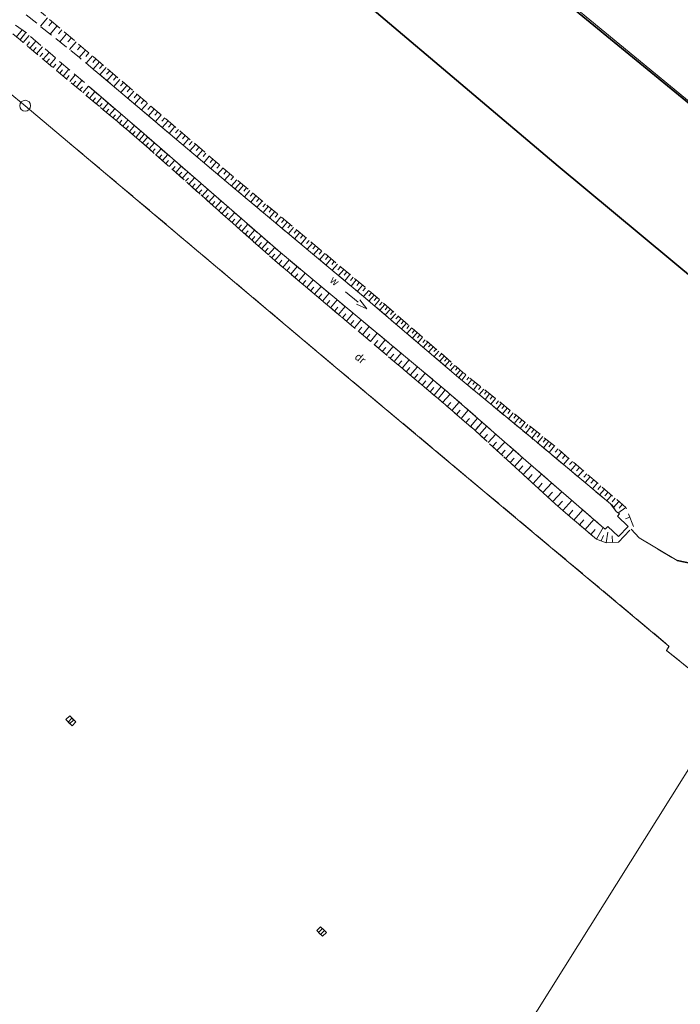
# Model space of a CAD drawing. Extents: x 6541259 to 6544582, y 6029264 to 6032037.
# Drawn here: x 6541688 to 6541748, y 6030109 to 6030200 of the extents above; entities that cross this region are included whole.
import ezdxf
from ezdxf.enums import TextEntityAlignment as Align

# ---------------------------------------------------------------- set-up
doc = ezdxf.new("R2010")
doc.units = 0
doc.header["$MEASUREMENT"] = 0
for name, pattern in [('1.5_0.5', [2, 1.5, -0.5]), ('219-500', [0]), ('823-500', [1.75, 1.25, -0.5])]:
    doc.linetypes.add(name, pattern=pattern)
doc.layers.get('0').update_dxf_attribs({"color": 2, "linetype": 'CONTINUOUS', "lineweight": 0})
for name, color, linetype, lineweight in [('-chodnik', 7, 'CONTINUOUS', 0), ('-ewidencja', 7, 'CONTINUOUS', 0), ('-jezdnia', 63, 'CONTINUOUS', 0), ('-murki ogrodzenia', 7, 'CONTINUOUS', 0), ('-skarpy', 7, 'CONTINUOUS', 0), ('-słupy studzienki hydranty lampy', 7, 'CONTINUOUS', 0), ('-wody pow', 7, 'CONTINUOUS', 0)]:
    doc.layers.add(name, color=color, linetype=linetype, lineweight=lineweight)
doc.styles.get("Standard").update_dxf_attribs({"font": 'txt', "width": 0.75})
doc.linetypes.add('902-500', pattern='A,3.75,0,[1,ksztalty.shx,S=0.5,R=0,X=0,Y=0],3.75', length=7.5)
doc.linetypes.add('902-500b', pattern='A,3.75,0,[9,ksztalty.shx,S=0.5,R=0,X=0,Y=0],3.75', length=7.5)

# ---------------------------------------------------------------- blocks, each defined once
blk = doc.blocks.new('NIEZNANY')
at = {"layer": '-słupy studzienki hydranty lampy'}
blk.add_circle((0, 0), 0.5, dxfattribs=at)
blk = doc.blocks.new('US22A')
at = {"color": 0, "linetype": 'Continuous', "lineweight": 0}
blk.add_lwpolyline([(-0.25, -0.25), (0.25, -0.25), (0.25, 0.25), (-0.25, 0.25)], close=True, dxfattribs=at)
blk = doc.blocks.new('993')
at = {"color": 0, "linetype": 'Continuous', "lineweight": 0}
for p, q in [((0, 0), (1.5, 0)), ((1.5, 0.25), (2.5, 0)), ((2.5, 0), (1.5, -0.25))]:
    blk.add_line(p, q, dxfattribs=at)

msp = doc.modelspace()

# ---------------------------------------------------------------- linework, layer by layer
at = {"layer": '-chodnik', "color": 7, "linetype": '1.5_0.5', "lineweight": 18}
for points in [[(6541693.881, 6030192.964), (6541698.73, 6030188.89), (6541711.18, 6030177.81), (6541726.16, 6030165.14), (6541729.56, 6030162.21), (6541733.97, 6030158.17), (6541737.62, 6030154.85), (6541740.7, 6030152.22), (6541741.61, 6030151.89), (6541742.74, 6030151.96), (6541743.88, 6030153.14), (6541744.64, 6030152.36), (6541748.11, 6030150.25), (6541760.43, 6030147.65)], [(6541692.386, 6030188.556), (6541716.79, 6030168), (6541747.37, 6030142.41), (6541747.15, 6030142.01), (6541753.53, 6030136.85), (6541753.95, 6030137.54)]]:
    msp.add_lwpolyline(points, dxfattribs=at)
at = {"layer": '-ewidencja', "color": 7, "linetype": '902-500', "lineweight": 35}
msp.add_lwpolyline([(6541701.83, 6030216.403), (6541703.03, 6030215.43), (6541737.19, 6030186.5), (6541768.05, 6030160.83)], dxfattribs=at)
at = {"layer": '-ewidencja', "color": 7, "linetype": '902-500', "lineweight": 35, "flags": 128}
for points in [[(6541755.31, 6030215.52), (6541738.45, 6030201.06), (6541765.61, 6030178.8), (6541774.31, 6030171.39), (6541766.47, 6030158.16)], [(6541748.11, 6030150.25), (6541760.43, 6030147.7)]]:
    msp.add_lwpolyline(points, dxfattribs=at)
at = {"layer": '-ewidencja', "color": 7, "linetype": '219-500', "lineweight": 18, "flags": 128}
for points in [[(6541738.71, 6030201.06), (6541774.71, 6030171.45)], [(6541668.9, 6030003.08), (6541753.65, 6030138.26)]]:
    msp.add_lwpolyline(points, dxfattribs=at)
at = {"layer": '-murki ogrodzenia', "color": 7, "linetype": '902-500b', "lineweight": 18, "flags": 128}
for points in [[(6541686.68, 6030193.33), (6541688.25, 6030192.04)], [(6541688.25, 6030192.04), (6541716.79, 6030168), (6541747.36, 6030142.41), (6541747.15, 6030142.01), (6541753.53, 6030136.85)], [(6541743.88, 6030153.14), (6541744.64, 6030152.36), (6541748.11, 6030150.25)]]:
    msp.add_lwpolyline(points, dxfattribs=at)
at = {"layer": '-skarpy', "color": 7, "linetype": 'Continuous', "lineweight": 13}
for p, q in [((6541689.65, 6030199.34), (6541690.31, 6030200.12)), ((6541690.42, 6030199.37), (6541690.74, 6030199.75)), ((6541690.54, 6030198.63), (6541691.18, 6030199.38)), ((6541687.44, 6030198.37), (6541687.96, 6030199.02)), ((6541688.32, 6030198.76), (6541687.78, 6030198.09)), ((6541687.78, 6030198.09), (6541688.05, 6030198.42)), ((6541688.08, 6030197.84), (6541688.63, 6030198.5)), ((6541691.3, 6030198.64), (6541691.61, 6030199.01)), ((6541691.43, 6030197.91), (6541692.05, 6030198.64)), ((6541688.39, 6030197.58), (6541688.66, 6030197.91)), ((6541688.69, 6030197.33), (6541689.24, 6030197.98)), ((6541692.18, 6030197.91), (6541692.49, 6030198.27)), ((6541692.33, 6030197.2), (6541692.92, 6030197.9)), ((6541693.07, 6030197.19), (6541693.36, 6030197.53)), ((6541688.99, 6030197.07), (6541689.26, 6030197.39)), ((6541689.3, 6030196.82), (6541689.84, 6030197.46)), ((6541689.6, 6030196.56), (6541689.87, 6030196.88)), ((6541689.91, 6030196.31), (6541690.44, 6030196.94)), ((6541693.22, 6030196.48), (6541693.79, 6030197.16)), ((6541693.82, 6030196.55), (6541694.11, 6030196.89)), ((6541693.85, 6030195.95), (6541694.43, 6030196.62)), ((6541690.21, 6030196.05), (6541690.48, 6030196.36)), ((6541690.52, 6030195.79), (6541691.04, 6030196.42)), ((6541690.82, 6030195.54), (6541691.08, 6030195.85)), ((6541691.12, 6030195.28), (6541691.65, 6030195.91)), ((6541694.45, 6030196.01), (6541694.74, 6030196.35)), ((6541694.49, 6030195.41), (6541695.06, 6030196.08)), ((6541695.09, 6030195.47), (6541695.37, 6030195.81)), ((6541691.43, 6030195.03), (6541691.69, 6030195.34)), ((6541691.73, 6030194.77), (6541692.25, 6030195.39)), ((6541692.04, 6030194.52), (6541692.29, 6030194.82)), ((6541692.34, 6030194.26), (6541692.85, 6030194.87)), ((6541695.12, 6030194.87), (6541695.69, 6030195.54)), ((6541695.72, 6030194.93), (6541696.01, 6030195.26)), ((6541695.76, 6030194.34), (6541696.32, 6030194.99)), ((6541692.64, 6030194), (6541692.9, 6030194.31)), ((6541692.95, 6030193.75), (6541693.46, 6030194.35)), ((6541696.36, 6030194.4), (6541696.64, 6030194.72)), ((6541696.39, 6030193.8), (6541696.95, 6030194.45)), ((6541696.99, 6030193.86), (6541697.27, 6030194.18)), ((6541697.03, 6030193.26), (6541697.58, 6030193.91)), ((6541693.25, 6030193.49), (6541693.5, 6030193.79)), ((6541693.56, 6030193.24), (6541694.06, 6030193.83)), ((6541693.86, 6030192.98), (6541694.11, 6030193.28)), ((6541694.17, 6030192.73), (6541694.66, 6030193.32)), ((6541697.62, 6030193.32), (6541697.9, 6030193.64)), ((6541697.66, 6030192.72), (6541698.22, 6030193.37)), ((6541698.26, 6030192.78), (6541698.53, 6030193.1)), ((6541694.47, 6030192.47), (6541694.72, 6030192.76)), ((6541694.77, 6030192.21), (6541695.27, 6030192.8)), ((6541695.08, 6030191.96), (6541695.32, 6030192.25)), ((6541695.38, 6030191.7), (6541695.87, 6030192.28)), ((6541698.3, 6030192.19), (6541698.85, 6030192.83)), ((6541698.89, 6030192.24), (6541699.16, 6030192.56)), ((6541698.93, 6030191.65), (6541699.48, 6030192.29)), ((6541695.69, 6030191.45), (6541695.93, 6030191.73)), ((6541695.99, 6030191.19), (6541696.47, 6030191.76)), ((6541696.3, 6030190.94), (6541696.53, 6030191.22)), ((6541696.6, 6030190.68), (6541697.07, 6030191.24)), ((6541699.52, 6030191.7), (6541699.8, 6030192.01)), ((6541699.57, 6030191.11), (6541700.11, 6030191.74)), ((6541700.16, 6030191.16), (6541700.43, 6030191.47)), ((6541700.21, 6030190.58), (6541700.74, 6030191.2)), ((6541696.9, 6030190.43), (6541697.14, 6030190.7)), ((6541697.21, 6030190.17), (6541697.68, 6030190.73)), ((6541700.79, 6030190.62), (6541701.06, 6030190.93)), ((6541700.84, 6030190.04), (6541701.37, 6030190.66)), ((6541701.42, 6030190.08), (6541701.69, 6030190.39)), ((6541697.51, 6030189.91), (6541697.74, 6030190.19)), ((6541697.82, 6030189.66), (6541698.28, 6030190.21)), ((6541698.12, 6030189.4), (6541698.35, 6030189.68)), ((6541698.43, 6030189.15), (6541698.88, 6030189.69)), ((6541698.96, 6030189.16), (6541699.19, 6030189.43)), ((6541701.48, 6030189.5), (6541702, 6030190.12)), ((6541702.06, 6030189.54), (6541702.32, 6030189.85)), ((6541702.11, 6030188.96), (6541702.64, 6030189.58)), ((6541698.96, 6030189.16), (6541698.73, 6030188.89)), ((6541698.73, 6030188.89), (6541698.96, 6030189.16)), ((6541699.03, 6030188.62), (6541699.51, 6030189.15)), ((6541699.34, 6030188.35), (6541699.57, 6030188.62)), ((6541699.64, 6030188.08), (6541700.12, 6030188.62)), ((6541702.69, 6030189), (6541702.95, 6030189.31)), ((6541702.75, 6030188.43), (6541703.27, 6030189.04)), ((6541703.32, 6030188.46), (6541703.58, 6030188.76)), ((6541703.38, 6030187.89), (6541703.9, 6030188.49)), ((6541699.94, 6030187.81), (6541700.18, 6030188.08)), ((6541700.25, 6030187.54), (6541700.73, 6030188.08)), ((6541700.55, 6030187.27), (6541700.8, 6030187.54)), ((6541700.85, 6030187), (6541701.35, 6030187.55)), ((6541703.96, 6030187.92), (6541704.22, 6030188.22)), ((6541704.02, 6030187.35), (6541704.53, 6030187.95)), ((6541704.59, 6030187.38), (6541704.85, 6030187.68)), ((6541701.16, 6030186.73), (6541701.41, 6030187.01)), ((6541701.46, 6030186.46), (6541701.96, 6030187.02)), ((6541704.65, 6030186.81), (6541705.16, 6030187.41)), ((6541705.23, 6030186.84), (6541705.48, 6030187.14)), ((6541705.29, 6030186.28), (6541705.79, 6030186.87)), ((6541701.77, 6030186.19), (6541702.02, 6030186.47)), ((6541702.07, 6030185.92), (6541702.57, 6030186.48)), ((6541702.37, 6030185.65), (6541702.63, 6030185.93)), ((6541702.68, 6030185.38), (6541703.18, 6030185.95)), ((6541705.86, 6030186.3), (6541706.11, 6030186.6)), ((6541705.92, 6030185.74), (6541706.43, 6030186.33)), ((6541706.49, 6030185.76), (6541706.74, 6030186.06)), ((6541706.56, 6030185.2), (6541707.06, 6030185.78)), ((6541702.98, 6030185.11), (6541703.24, 6030185.39)), ((6541703.28, 6030184.84), (6541703.8, 6030185.41)), ((6541703.59, 6030184.57), (6541703.85, 6030184.86)), ((6541703.89, 6030184.3), (6541704.41, 6030184.88)), ((6541707.13, 6030185.22), (6541707.37, 6030185.51)), ((6541707.2, 6030184.67), (6541707.69, 6030185.24)), ((6541707.76, 6030184.68), (6541708.01, 6030184.97)), ((6541704.19, 6030184.03), (6541704.46, 6030184.32)), ((6541704.5, 6030183.76), (6541705.02, 6030184.35)), ((6541707.52, 6030184.4), (6541707.76, 6030184.68)), ((6541707.81, 6030184.15), (6541708.29, 6030184.73)), ((6541708.34, 6030184.2), (6541708.58, 6030184.49)), ((6541708.38, 6030183.67), (6541708.87, 6030184.25)), ((6541708.91, 6030183.72), (6541709.16, 6030184.01)), ((6541704.8, 6030183.48), (6541705.07, 6030183.78)), ((6541705.1, 6030183.21), (6541705.64, 6030183.81)), ((6541705.41, 6030182.94), (6541705.68, 6030183.25)), ((6541705.71, 6030182.67), (6541706.25, 6030183.28)), ((6541708.96, 6030183.19), (6541709.44, 6030183.77)), ((6541709.49, 6030183.24), (6541709.73, 6030183.52)), ((6541709.53, 6030182.71), (6541710.02, 6030183.28)), ((6541710.06, 6030182.75), (6541710.31, 6030183.04)), ((6541706.02, 6030182.4), (6541706.29, 6030182.71)), ((6541706.32, 6030182.13), (6541706.87, 6030182.75)), ((6541706.62, 6030181.86), (6541706.9, 6030182.17)), ((6541706.93, 6030181.59), (6541707.48, 6030182.21)), ((6541710.11, 6030182.22), (6541710.59, 6030182.8)), ((6541710.64, 6030182.27), (6541710.88, 6030182.56)), ((6541710.69, 6030181.74), (6541711.17, 6030182.32)), ((6541707.23, 6030181.32), (6541707.51, 6030181.63)), ((6541707.53, 6030181.05), (6541708.09, 6030181.68)), ((6541711.22, 6030181.79), (6541711.46, 6030182.08)), ((6541711.26, 6030181.26), (6541711.74, 6030181.83)), ((6541711.79, 6030181.31), (6541712.03, 6030181.59)), ((6541711.84, 6030180.78), (6541712.32, 6030181.35)), ((6541707.84, 6030180.78), (6541708.12, 6030181.1)), ((6541708.14, 6030180.51), (6541708.71, 6030181.15)), ((6541708.44, 6030180.24), (6541708.73, 6030180.56)), ((6541708.75, 6030179.97), (6541709.32, 6030180.61)), ((6541712.37, 6030180.83), (6541712.61, 6030181.11)), ((6541712.42, 6030180.3), (6541712.9, 6030180.87)), ((6541712.94, 6030180.34), (6541713.18, 6030180.63)), ((6541712.99, 6030179.82), (6541713.47, 6030180.39)), ((6541709.05, 6030179.7), (6541709.34, 6030180.02)), ((6541709.35, 6030179.43), (6541709.93, 6030180.08)), ((6541709.66, 6030179.16), (6541709.95, 6030179.49)), ((6541709.96, 6030178.89), (6541710.54, 6030179.54)), ((6541713.52, 6030179.86), (6541713.76, 6030180.15)), ((6541713.57, 6030179.33), (6541714.04, 6030179.9)), ((6541714.09, 6030179.38), (6541714.33, 6030179.66)), ((6541714.14, 6030178.85), (6541714.62, 6030179.42)), ((6541710.26, 6030178.62), (6541710.56, 6030178.95)), ((6541710.57, 6030178.35), (6541711.16, 6030179.01)), ((6541711.18, 6030177.81), (6541711.76, 6030178.49)), ((6541714.67, 6030178.9), (6541714.91, 6030179.18)), ((6541714.72, 6030178.37), (6541715.2, 6030178.94)), ((6541715.25, 6030178.41), (6541715.48, 6030178.7)), ((6541710.87, 6030178.08), (6541711.17, 6030178.41)), ((6541711.54, 6030177.5), (6541711.83, 6030177.84)), ((6541711.91, 6030177.19), (6541712.49, 6030177.88)), ((6541715.29, 6030177.89), (6541715.77, 6030178.46)), ((6541715.82, 6030177.93), (6541716.06, 6030178.21)), ((6541715.87, 6030177.41), (6541716.35, 6030177.97)), ((6541716.4, 6030177.45), (6541716.63, 6030177.73)), ((6541712.27, 6030176.88), (6541712.56, 6030177.23)), ((6541712.64, 6030176.57), (6541713.23, 6030177.27)), ((6541716.45, 6030176.93), (6541716.92, 6030177.49)), ((6541716.97, 6030176.97), (6541717.21, 6030177.25)), ((6541717.02, 6030176.44), (6541717.5, 6030177.01)), ((6541717.55, 6030176.48), (6541717.78, 6030176.77)), ((6541713, 6030176.26), (6541713.3, 6030176.61)), ((6541713.37, 6030175.95), (6541713.96, 6030176.65)), ((6541713.73, 6030175.64), (6541714.03, 6030176)), ((6541714.1, 6030175.34), (6541714.7, 6030176.04)), ((6541717.6, 6030175.96), (6541718.07, 6030176.53)), ((6541718.12, 6030176), (6541718.36, 6030176.28)), ((6541718.18, 6030175.48), (6541718.65, 6030176.04)), ((6541718.7, 6030175.52), (6541718.93, 6030175.8)), ((6541714.46, 6030175.03), (6541714.76, 6030175.38)), ((6541714.83, 6030174.72), (6541715.43, 6030175.43)), ((6541718.75, 6030175), (6541719.22, 6030175.56)), ((6541719.27, 6030175.04), (6541719.51, 6030175.32)), ((6541719.32, 6030174.52), (6541719.8, 6030175.08)), ((6541715.2, 6030174.41), (6541715.5, 6030174.77)), ((6541715.56, 6030174.1), (6541716.17, 6030174.82)), ((6541715.93, 6030173.79), (6541716.23, 6030174.15)), ((6541716.29, 6030173.48), (6541716.9, 6030174.2)), ((6541719.81, 6030174.59), (6541720.04, 6030174.86)), ((6541719.82, 6030174.1), (6541720.29, 6030174.65)), ((6541720.3, 6030174.16), (6541720.54, 6030174.43)), ((6541720.32, 6030173.67), (6541720.79, 6030174.22)), ((6541720.8, 6030173.73), (6541721.03, 6030174)), ((6541716.66, 6030173.17), (6541716.96, 6030173.53)), ((6541717.02, 6030172.86), (6541717.64, 6030173.59)), ((6541720.81, 6030173.25), (6541721.28, 6030173.78)), ((6541721.3, 6030173.3), (6541721.53, 6030173.57)), ((6541721.31, 6030172.82), (6541721.78, 6030173.35)), ((6541721.79, 6030172.87), (6541722.02, 6030173.14)), ((6541717.39, 6030172.55), (6541717.7, 6030172.92)), ((6541717.75, 6030172.25), (6541718.37, 6030172.98)), ((6541718.12, 6030171.94), (6541718.43, 6030172.3)), ((6541718.48, 6030171.63), (6541719.11, 6030172.36)), ((6541721.81, 6030172.4), (6541722.27, 6030172.92)), ((6541722.29, 6030172.45), (6541722.52, 6030172.71)), ((6541722.31, 6030171.97), (6541722.76, 6030172.49)), ((6541722.79, 6030172.02), (6541723.01, 6030172.28)), ((6541718.85, 6030171.32), (6541719.16, 6030171.69)), ((6541719.22, 6030171.01), (6541719.84, 6030171.75)), ((6541722.81, 6030171.55), (6541723.26, 6030172.06)), ((6541723.28, 6030171.59), (6541723.51, 6030171.85)), ((6541723.31, 6030171.12), (6541723.75, 6030171.63)), ((6541723.78, 6030171.16), (6541724, 6030171.41)), ((6541719.58, 6030170.7), (6541719.9, 6030171.07)), ((6541719.95, 6030170.39), (6541720.58, 6030171.14)), ((6541720.31, 6030170.08), (6541720.63, 6030170.46)), ((6541720.68, 6030169.77), (6541721.31, 6030170.53)), ((6541723.81, 6030170.69), (6541724.25, 6030171.2)), ((6541724.28, 6030170.73), (6541724.5, 6030170.98)), ((6541724.31, 6030170.27), (6541724.74, 6030170.77)), ((6541724.77, 6030170.3), (6541724.99, 6030170.55)), ((6541721.04, 6030169.46), (6541721.36, 6030169.84)), ((6541721.41, 6030169.16), (6541722.05, 6030169.91)), ((6541724.81, 6030169.84), (6541725.24, 6030170.34)), ((6541725.27, 6030169.88), (6541725.49, 6030170.12)), ((6541725.31, 6030169.42), (6541725.73, 6030169.91)), ((6541725.77, 6030169.45), (6541725.98, 6030169.69)), ((6541725.81, 6030168.99), (6541726.23, 6030169.48)), ((6541721.77, 6030168.85), (6541722.1, 6030169.23)), ((6541722.14, 6030168.54), (6541722.78, 6030169.3)), ((6541722.5, 6030168.23), (6541722.83, 6030168.61)), ((6541722.87, 6030167.92), (6541723.52, 6030168.69)), ((6541726.27, 6030169.02), (6541726.47, 6030169.26)), ((6541726.31, 6030168.57), (6541726.72, 6030169.04)), ((6541726.76, 6030168.59), (6541726.97, 6030168.83)), ((6541726.8, 6030168.14), (6541727.22, 6030168.61)), ((6541723.24, 6030167.61), (6541723.56, 6030168)), ((6541723.6, 6030167.3), (6541724.26, 6030168.07)), ((6541727.26, 6030168.16), (6541727.46, 6030168.4)), ((6541727.3, 6030167.72), (6541727.71, 6030168.18)), ((6541727.76, 6030167.74), (6541727.96, 6030167.97)), ((6541727.8, 6030167.29), (6541728.21, 6030167.75)), ((6541723.97, 6030166.99), (6541724.29, 6030167.38)), ((6541724.33, 6030166.68), (6541724.99, 6030167.46)), ((6541724.7, 6030166.37), (6541725.03, 6030166.77)), ((6541725.06, 6030166.07), (6541725.73, 6030166.85)), ((6541728.06, 6030167.07), (6541728.45, 6030167.54)), ((6541728.45, 6030167.54), (6541728.25, 6030167.31)), ((6541728.26, 6030167.3), (6541728.45, 6030167.54)), ((6541728.34, 6030166.84), (6541728.72, 6030167.32)), ((6541728.8, 6030166.86), (6541728.99, 6030167.1)), ((6541728.87, 6030166.4), (6541729.27, 6030166.88)), ((6541725.43, 6030165.76), (6541725.76, 6030166.15)), ((6541725.79, 6030165.45), (6541726.46, 6030166.24)), ((6541726.5, 6030165.53), (6541726.83, 6030165.93)), ((6541729.34, 6030166.42), (6541729.54, 6030166.67)), ((6541729.41, 6030165.95), (6541729.81, 6030166.45)), ((6541729.88, 6030165.98), (6541730.08, 6030166.23)), ((6541729.94, 6030165.51), (6541730.35, 6030166.01)), ((6541726.16, 6030165.14), (6541726.5, 6030165.53)), ((6541726.58, 6030164.77), (6541727.26, 6030165.55)), ((6541730.42, 6030165.54), (6541730.62, 6030165.79)), ((6541730.48, 6030165.06), (6541730.89, 6030165.58)), ((6541730.96, 6030165.1), (6541731.16, 6030165.36)), ((6541731.02, 6030164.62), (6541731.44, 6030165.14)), ((6541727.01, 6030164.41), (6541727.34, 6030164.79)), ((6541727.43, 6030164.04), (6541728.1, 6030164.82)), ((6541727.86, 6030163.67), (6541728.19, 6030164.06)), ((6541728.28, 6030163.31), (6541728.94, 6030164.08)), ((6541731.49, 6030164.66), (6541731.71, 6030164.92)), ((6541731.55, 6030164.17), (6541731.98, 6030164.71)), ((6541732.03, 6030164.22), (6541732.25, 6030164.49)), ((6541732.09, 6030163.73), (6541732.52, 6030164.27)), ((6541732.57, 6030163.78), (6541732.79, 6030164.05)), ((6541728.71, 6030162.94), (6541729.04, 6030163.32)), ((6541729.13, 6030162.58), (6541729.79, 6030163.34)), ((6541732.62, 6030163.29), (6541733.06, 6030163.84)), ((6541733.11, 6030163.34), (6541733.33, 6030163.62)), ((6541733.16, 6030162.84), (6541733.61, 6030163.4)), ((6541733.65, 6030162.9), (6541733.88, 6030163.18)), ((6541729.56, 6030162.21), (6541730.22, 6030162.96)), ((6541729.88, 6030162.59), (6541729.56, 6030162.21)), ((6541729.56, 6030162.21), (6541729.89, 6030162.58)), ((6541729.96, 6030161.84), (6541730.64, 6030162.59)), ((6541733.69, 6030162.4), (6541734.15, 6030162.97)), ((6541734.19, 6030162.46), (6541734.42, 6030162.75)), ((6541734.23, 6030161.95), (6541734.69, 6030162.53)), ((6541734.73, 6030162.02), (6541734.96, 6030162.31)), ((6541730.36, 6030161.48), (6541730.71, 6030161.85)), ((6541730.76, 6030161.11), (6541731.46, 6030161.87)), ((6541734.76, 6030161.51), (6541735.23, 6030162.09)), ((6541735.27, 6030161.58), (6541735.5, 6030161.88)), ((6541735.3, 6030161.06), (6541735.77, 6030161.66)), ((6541735.8, 6030161.14), (6541736.05, 6030161.44)), ((6541731.16, 6030160.74), (6541731.52, 6030161.13)), ((6541731.57, 6030160.37), (6541732.28, 6030161.15)), ((6541731.97, 6030160.01), (6541732.33, 6030160.4)), ((6541732.37, 6030159.64), (6541733.1, 6030160.43)), ((6541735.83, 6030160.62), (6541736.32, 6030161.22)), ((6541736.34, 6030160.7), (6541736.59, 6030161.01)), ((6541736.35, 6030160.18), (6541736.86, 6030160.79)), ((6541736.93, 6030160.21), (6541737.19, 6030160.51)), ((6541732.77, 6030159.27), (6541733.14, 6030159.67)), ((6541733.17, 6030158.9), (6541733.91, 6030159.72)), ((6541737.01, 6030159.64), (6541737.51, 6030160.22)), ((6541737.58, 6030159.64), (6541737.84, 6030159.94)), ((6541737.67, 6030159.08), (6541738.17, 6030159.66)), ((6541733.57, 6030158.54), (6541733.95, 6030158.95)), ((6541733.97, 6030158.17), (6541734.73, 6030159)), ((6541738.23, 6030159.07), (6541738.5, 6030159.37)), ((6541738.34, 6030158.53), (6541738.82, 6030159.09)), ((6541738.88, 6030158.5), (6541739.15, 6030158.81)), ((6541734.43, 6030157.75), (6541734.81, 6030158.18)), ((6541734.88, 6030157.34), (6541735.66, 6030158.2)), ((6541739, 6030157.97), (6541739.48, 6030158.52)), ((6541739.54, 6030157.93), (6541739.81, 6030158.24)), ((6541739.67, 6030157.42), (6541740.13, 6030157.96)), ((6541735.34, 6030156.92), (6541735.73, 6030157.36)), ((6541735.79, 6030156.51), (6541736.6, 6030157.39)), ((6541740.19, 6030157.36), (6541740.46, 6030157.68)), ((6541740.33, 6030156.86), (6541740.79, 6030157.39)), ((6541740.84, 6030156.79), (6541741.12, 6030157.11)), ((6541741, 6030156.31), (6541741.45, 6030156.83)), ((6541736.25, 6030156.09), (6541736.66, 6030156.54)), ((6541736.7, 6030155.68), (6541737.53, 6030156.58)), ((6541741.49, 6030156.22), (6541741.77, 6030156.54)), ((6541741.66, 6030155.75), (6541742.1, 6030156.26)), ((6541742.15, 6030155.65), (6541742.43, 6030155.98)), ((6541737.16, 6030155.26), (6541737.58, 6030155.72)), ((6541737.62, 6030154.85), (6541738.44, 6030155.79)), ((6541742.28, 6030155.14), (6541742.76, 6030155.69)), ((6541742.68, 6030154.61), (6541743.41, 6030155.13)), ((6541742.8, 6030155.08), (6541743.08, 6030155.41)), ((6541738.13, 6030154.41), (6541738.53, 6030154.88)), ((6541738.64, 6030153.97), (6541739.45, 6030154.92)), ((6541743.38, 6030154.1), (6541743.76, 6030154.26)), ((6541739.16, 6030153.54), (6541739.56, 6030154)), ((6541739.67, 6030153.1), (6541740.47, 6030154.03)), ((6541740.7, 6030152.22), (6541741.32, 6030153.29)), ((6541740.19, 6030152.66), (6541740.58, 6030153.12)), ((6541741.15, 6030152.06), (6541741.34, 6030152.57)), ((6541741.61, 6030151.89), (6541741.75, 6030152.88)), ((6541742.14, 6030152.52), (6541742.17, 6030151.93))]:
    msp.add_line(p, q, dxfattribs=at)
at = {"layer": '-skarpy', "color": 7, "linetype": '823-500', "lineweight": 13, "flags": 128}
for points in [[(6541744.11, 6030153.38), (6541743.41, 6030155.13), (6541736.86, 6030160.79), (6541728.45, 6030167.54), (6541719.8, 6030175.08), (6541708.01, 6030184.97), (6541693.79, 6030197.16), (6541686.82, 6030203.08)], [(6541742.82, 6030154.54), (6541742.51, 6030154.76), (6541742.14, 6030155.35), (6541734.64, 6030161.61), (6541728.05, 6030167.08), (6541719.33, 6030174.51), (6541707.49, 6030184.42), (6541693.25, 6030196.46), (6541686.8, 6030201.63)], [(6541741.5, 6030153.15), (6541741.18, 6030153.42), (6541734.21, 6030159.46), (6541726.89, 6030165.88), (6541711.69, 6030178.55), (6541699.17, 6030189.45), (6541688.38, 6030198.72), (6541686.77, 6030199.87)], [(6541742.74, 6030151.96), (6541741.61, 6030151.89), (6541740.7, 6030152.22), (6541737.62, 6030154.85), (6541733.97, 6030158.17), (6541729.56, 6030162.21), (6541726.16, 6030165.14), (6541711.18, 6030177.81), (6541698.73, 6030188.89), (6541687.78, 6030198.09), (6541686.76, 6030198.92)]]:
    msp.add_lwpolyline(points, dxfattribs=at)
at = {"layer": '-wody pow', "color": 7, "linetype": 'Continuous', "lineweight": 18}
msp.add_lwpolyline([(6541694.661, 6030195.267), (6541707.49, 6030184.42), (6541719.33, 6030174.51), (6541728.05, 6030167.08), (6541734.64, 6030161.61), (6541742.01, 6030155.47), (6541742.51, 6030154.76), (6541742.82, 6030154.54), (6541742.63, 6030154.35), (6541743.62, 6030153.38), (6541742.73, 6030152.46), (6541741.74, 6030153.4), (6541741.5, 6030153.15), (6541741.18, 6030153.42), (6541734.21, 6030159.46), (6541726.89, 6030165.88), (6541711.69, 6030178.55), (6541699.17, 6030189.45), (6541694.151, 6030193.762)], dxfattribs=at)

# ---------------------------------------------------------------- block references
at = {"layer": '-słupy studzienki hydranty lampy', "color": 7, "linetype": 'Continuous', "lineweight": 18}
for p, rotation in [((6541692.35, 6030135.64), 314.18), ((6541692.55, 6030135.44), 317.177), ((6541715.37, 6030116.27), 315.719), ((6541715.55, 6030116.1), 315.882)]:
    msp.add_blockref('US22A', p, dxfattribs=dict(at, rotation=rotation))
at = {"layer": '-wody pow', "color": 7, "linetype": 'Continuous', "lineweight": 18, "rotation": 321.6359999999999}
msp.add_blockref('993', (6541717.66, 6030174.93), dxfattribs=at)
at = {"color": 7, "linetype": 'Continuous', "lineweight": 18}
msp.add_blockref('NIEZNANY', (6541688.25, 6030192.04), dxfattribs=at)

# ---------------------------------------------------------------- texts
at = {"layer": '-jezdnia', "color": 7, "linetype": 'Continuous', "lineweight": 13, "width": 0.9}
msp.add_text('dr', height=0.75, rotation=320.588, dxfattribs=at).set_placement((6541718.91, 6030169.43), align=Align.TOP_LEFT)
at = {"layer": '-wody pow', "color": 7, "linetype": 'Continuous', "lineweight": 13, "width": 0.9}
msp.add_text('w', height=0.75, rotation=320.163, dxfattribs=at).set_placement((6541716.63, 6030176.48), align=Align.TOP_LEFT)

doc.saveas('drawing.dxf')
